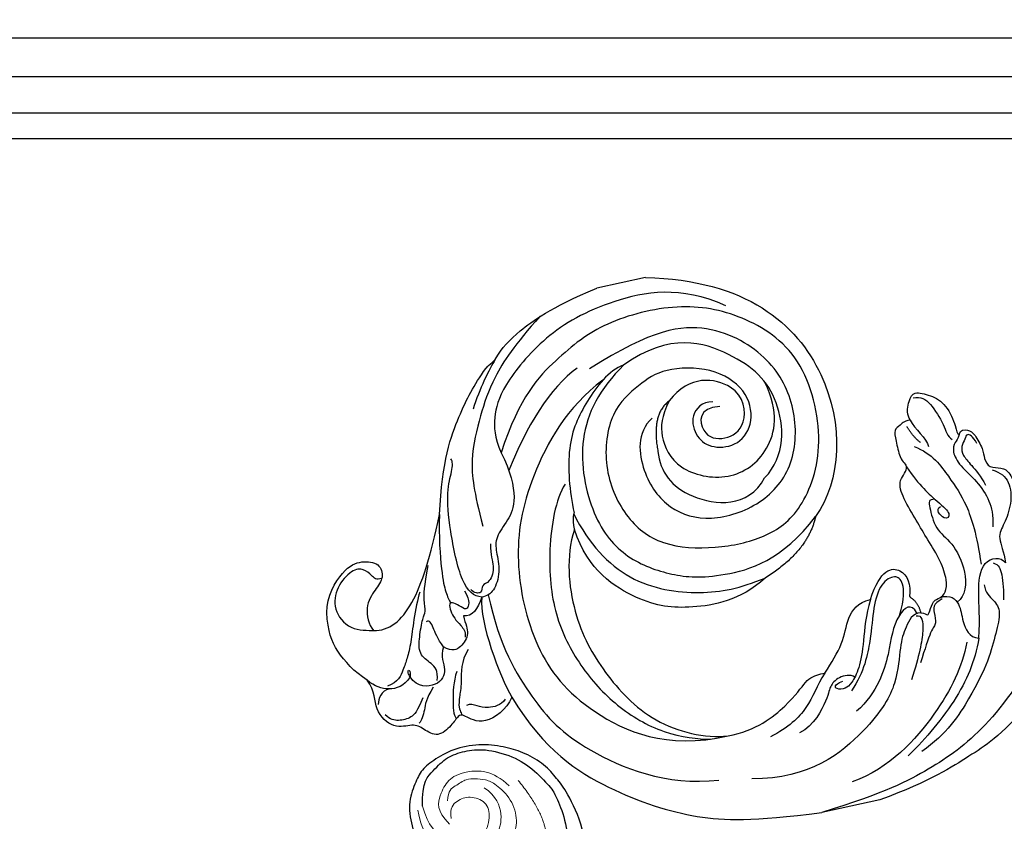
# Model space of a CAD drawing. Units: millimetres. Extents: x 4222 to 8422, y 3827 to 5312.
# Drawn here: x 5447 to 5638, y 4657 to 4813 of the extents above; entities that cross this region are included whole.
import ezdxf

# ---------------------------------------------------------------- set-up
doc = ezdxf.new("R2010")
doc.units = ezdxf.units.MM
doc.linetypes.add('HIDDEN', pattern=[9.525, 6.35, -3.175])
for name, color, linetype in [('A-04.尺寸標註', 4, 'Continuous'), ('H-06.木作(細線)', 8, 'Continuous'), ('H-08.木作(細線)', 8, 'Continuous')]:
    doc.layers.add(name, color=color, linetype=linetype)
doc.styles.add('新細明體', font='txt')
doc.dimstyles.new('5', dxfattribs={"dimtxt": 12.5, "dimasz": 3.75, "dimexe": 2.5, "dimexo": 2.5, "dimgap": 1.5, "dimtad": 2, "dimdec": 0, "dimtxsty": '新細明體', "dimblk": 'ARCHTICK', "dimcen": 5, "dimclrd": 8, "dimclre": 8, "dimclrt": 4, "dimadec": 0, "dimazin": 0, "dimtfac": 1, "dimtdec": 0, "dimtix": 1, "dimtmove": 2, "dimatfit": 3, "dimldrblk": 'OPEN90', "dimfxl": 1.25, "dimlwd": 9, "dimlwe": 9, "dimarcsym": 0})

# ---------------------------------------------------------------- blocks, each defined once
blk = doc.blocks.new('SE-21113L')
at = {"layer": 'H-08.木作(細線)', "lineweight": 30}
blk.add_open_spline([(-69.29, 12.38), (-73.36, 13.99), (-75.86, 19.35), (-75.84, 19.35), (-75.84, 20.26), (-74.62, 20.26), (-74.48, 20.26), (-75.42, 21.11), (-75.7, 21.69), (-75.7, 23.18), (-74.85, 23.68), (-73.91, 23.68), (-72.62, 23.04), (-72.51, 23.04), (-74.23, 24.97), (-75.26, 26.47), (-75.26, 27.18), (-74.94, 27.68), (-73.72, 28.15), (-73.79, 28.15), (-74.44, 29.64), (-74.05, 31.98), (-73.72, 33.04), (-72.69, 34.6), (-71.15, 34.6), (-68.88, 34.97), (-67.2, 33.62), (-65.55, 32.01), (-65.55, 29.76), (-65.48, 29.76), (-64.42, 29.76), (-64.42, 29.69), (-64.42, 31.94), (-62.33, 31.62), (-61.85, 31.3), (-60.97, 30.08), (-60.58, 27.95), (-60.16, 26.57), (-60.16, 26.48), (-59.82, 28.02), (-58.88, 28.02), (-58.05, 28.02), (-57.13, 25.56), (-57.13, 24.28), (-57.13, 23.75), (-57.13, 23.84), (-54.88, 25.81), (-52.49, 27.1), (-47.41, 29.92), (-42.54, 32.63), (-38.61, 34.26), (-38.61, 34.27), (-39.3, 35.02), (-39.58, 36.61), (-40.22, 38.14), (-40.22, 39.27), (-39.16, 39.27), (-36.93, 39.27), (-36.93, 39.23), (-35.39, 40.44), (-34.01, 40.44), (-34.17, 40.44), (-32.49, 40.95), (-30.86, 41.66), (-28.75, 41.66), (-28.11, 40.99), (-27.51, 40.99), (-27.17, 41.52), (-26.43, 41.52), (-24.59, 41.98), (-20.82, 41.09), (-20.18, 41.75), (-20.18, 41.66), (-20.64, 42.81), (-20.64, 43.06), (-19.97, 43.43), (-21.07, 44.93), (-21.44, 46.13), (-21.44, 47.29), (-20.82, 47.7), (-19.57, 47.43), (-18.65, 46.85), (-18.67, 46.85), (-19.57, 48.81), (-18.53, 51.53), (-18.62, 51.53), (-16.87, 52.96), (-14, 50.51), (-11.9, 47.99), (-9.91, 45.55), (-8.32, 44.33), (-8.35, 44.33), (-6.76, 45.11), (-3.55, 45.11), (-3.55, 45.18), (-5.91, 46.96), (-7.24, 48.99), (-7.43, 48.99), (-9.91, 48.43), (-12.79, 49.76), (-13.79, 51.02), (-14.34, 52.02), (-14.34, 53.53), (-13.9, 55.02), (-12.27, 56.39), (-11.09, 56.39), (-9.39, 56.39), (-7.87, 56.94), (-5.54, 56.43), (-4.87, 57.05), (-2.8, 57.05), (0.34, 55.76), (1.86, 54.36), (1.78, 54.36), (3.5, 54.91), (5.01, 54.06), (4.97, 54.06), (7.08, 54.54), (9.12, 52.88), (11.6, 50.66), (13.41, 49.22), (14.78, 48.37), (14.78, 48.29), (18.11, 48.96), (23.1, 48.96), (28.06, 48.96), (28.06, 49.03), (29.76, 49.75), (35.23, 51.77), (42.57, 51.99), (50.83, 51.15), (60.02, 49.33), (68.7, 45.72), (80.48, 40.99), (94.5, 33.14), (108.03, 21.33), (112.12, 17.43), (119.74, 10.2), (125.34, 3.27), (128.27, -2.01), (130.67, -8.17), (131.69, -16.16), (131.69, -21.91), (130.76, -30.1), (126.81, -37.28), (124.89, -39.44), (122.37, -42.13), (118.41, -44.17), (114.88, -45.07), (110.07, -45.56), (104.99, -44.54), (100.89, -42.03), (98.48, -39.92), (97.39, -37.25), (96.08, -33.1), (97.36, -28.23), (98.88, -23.92), (103.74, -21.64), (108.19, -20.27), (113.05, -22.74), (115.22, -24.15), (116.17, -26.09)], degree=3, dxfattribs=at)
at = {"layer": 'H-08.木作(細線)', "lineweight": 25}
blk.add_open_spline([(99.06, -32.79), (98.7, -37.55), (100.93, -39.94), (103.25, -42.65), (106.68, -43.95), (110.4, -44.64), (116.15, -43.48), (120.52, -40.94), (124.22, -37.15), (124.22, -37.07), (126.47, -33.02), (127.89, -27.35), (127.57, -22.58), (127.1, -18.81)], degree=3, dxfattribs=at)
at = {"layer": 'H-08.木作(細線)', "lineweight": 5}
for points, degree in [([(98.18, -32.02), (99.34, -26.96), (103.09, -24.33), (108.16, -23.16), (112.43, -25.34), (113.81, -27.75), (114.97, -31.86), (113.23, -35.5), (110.86, -36.98)], 3), ([(123.37, -27.64), (123.37, -32.09), (117.36, -38.75)], 2), ([(104.47, -29.61), (101.7, -32.05), (102.36, -35.41), (103.63, -38.15), (106.6, -40.16), (112.34, -40.56), (115.68, -37.59)], 3)]:
    blk.add_open_spline(points, degree=degree, dxfattribs=at)
at = {"layer": 'H-08.木作(細線)', "lineweight": 15}
for points in [[(99.06, -32.79), (100.35, -28.93), (103.5, -26.72), (107.08, -25.19), (111.41, -27.31), (112.41, -31.34), (111.5, -34.43), (108.08, -35.35), (105.63, -34.28), (104.33, -32.79), (104.72, -30.7)], [(116.17, -26.09), (117.31, -28.71), (117.78, -30.78), (116.37, -35.14), (112.92, -37.91), (111.11, -38.65), (108.88, -38.65), (107.39, -38.65), (105.2, -37), (103.84, -36.12), (103.84, -34.09)]]:
    blk.add_open_spline(points, degree=3, dxfattribs=at)
blk = doc.blocks.new('SE-21207L')
at = {"layer": 'H-06.木作(細線)', "color": 8}
for p, q in [((16106.68, -42231.4), (16106.68, -42242.92)), ((16215.47, -42254.2), (16215.47, -42263.88))]:
    blk.add_line(p, q, dxfattribs=at)
for points, degree in [([(16172.67, -42201.17), (16173.62, -42200.77), (16173.24, -42199.2), (16172.23, -42198.24), (16168.81, -42197.2), (16167.16, -42197.51), (16165.02, -42196.92), (16164.77, -42194.46), (16163.49, -42193.13), (16160.91, -42192.72), (16158.5, -42192.23)], 3), ([(16130.91, -42193.1), (16124.2, -42198.72), (16115.1, -42208.91), (16110.36, -42220.45), (16107.8, -42230.01), (16106.68, -42242.92)], 3), ([(16164.62, -42196.4), (16163.76, -42194.9), (16161.85, -42193.34), (16157.35, -42194.08), (16153.74, -42196.36), (16151.75, -42198.35), (16148.62, -42197.51), (16146.44, -42197.73)], 3), ([(16119.01, -42198.73), (16113.55, -42206.16), (16111.66, -42211.92), (16108.19, -42220.75), (16106.68, -42231.4)], 3), ([(16133.25, -42205.87), (16137.19, -42204.81), (16141.99, -42204.25), (16148.27, -42202.24), (16147.89, -42198.3), (16146.44, -42197.73)], 3), ([(16172.67, -42201.17), (16171.9, -42201.62), (16171.5, -42202.29), (16169.81, -42203.27), (16166.76, -42202.45), (16163.15, -42199.7), (16158.81, -42198.03), (16156.06, -42198.03), (16153.77, -42198.65)], 3), ([(16170.26, -42198.2), (16171.91, -42198.64), (16172.69, -42199.9), (16171.63, -42200.13), (16170.37, -42201.39), (16168.57, -42201.39), (16166.64, -42200.28), (16163.92, -42198.81), (16162.02, -42198.3)], 3), ([(16146.93, -42200.08), (16146.35, -42199.07), (16144.97, -42198.7), (16141.01, -42199.24), (16139.5, -42199.65)], 3), ([(16143.15, -42202.68), (16141.59, -42202.82), (16139.83, -42201.41), (16137.41, -42200.51), (16133.67, -42202.41), (16128.69, -42204.87), (16122.83, -42209.49), (16116.34, -42215.97), (16114.13, -42221.4)], 3), ([(16172.28, -42210.23), (16170.21, -42207.06), (16164.67, -42204.75), (16159.64, -42202.6), (16152.96, -42201.97), (16147.18, -42202.42)], 3), ([(16177.48, -42209.91), (16179.21, -42210.37), (16181.31, -42209.16), (16182.86, -42208.17), (16181.37, -42204.96), (16179.06, -42202.31), (16173.97, -42201.36), (16172.91, -42201.68), (16172.67, -42201.17)], 3), ([(16181.54, -42208.43), (16181.54, -42206.83), (16180.06, -42205.34), (16174.96, -42203.53), (16172.83, -42203.53), (16172.04, -42202.74)], 3), ([(16133.25, -42205.87), (16128.97, -42207.68), (16122.47, -42212.09), (16115.6, -42221.22), (16113.87, -42224.21)], 3), ([(16142.57, -42211.54), (16142.81, -42209.46), (16140.44, -42207.89), (16137.48, -42208.43), (16133.75, -42207.74), (16133.25, -42205.87)], 3), ([(16161.41, -42208.47), (16161.76, -42209.78), (16160.53, -42209.78), (16155.59, -42209.78), (16152.77, -42206.96), (16146.58, -42205.3), (16141.75, -42206.6), (16140.97, -42208.52)], 3), ([(16168.75, -42212.53), (16164.67, -42210.91), (16160.34, -42207.65), (16157.98, -42205.94), (16156.6, -42207.32), (16159.48, -42208.98), (16159.82, -42207.7)], 3), ([(16132.97, -42208.33), (16128.41, -42210.34), (16121.04, -42215.93), (16112.28, -42228.15), (16111.25, -42235.87)], 3), ([(16177.48, -42209.91), (16175.64, -42209.42), (16173.28, -42207.51), (16171.71, -42207.51)], 3), ([(16140.5, -42215.86), (16140.29, -42215.08), (16139.52, -42214.63), (16140.22, -42214.23), (16142.4, -42212.97), (16142.4, -42211.67), (16143.22, -42210.24), (16145.42, -42209.52), (16149.42, -42209.83), (16154.14, -42211.57), (16158.03, -42212.82), (16162.97, -42214.51), (16166.7, -42214.85), (16167.92, -42212.47), (16168.75, -42212.53)], 3), ([(16177.48, -42209.91), (16177.48, -42211.27), (16176.8, -42211.95), (16176.4, -42213.44), (16174.31, -42213.44), (16170.53, -42213.44), (16169.61, -42212.72), (16168.84, -42212.53), (16168.75, -42212.53)], 3), ([(16172.72, -42208.85), (16174.51, -42210.25), (16176.36, -42210.75)], 2), ([(16142.23, -42211.21), (16141.67, -42213.3), (16139.91, -42213.3), (16137.71, -42213.3), (16137.01, -42214.52), (16133.49, -42216.55), (16131.01, -42217.98)], 3), ([(16140.5, -42215.86), (16140.75, -42217.45), (16138.23, -42219.47), (16135.31, -42221.16), (16128.27, -42223.04), (16121.08, -42229.29), (16113.49, -42243.71), (16115.99, -42254.82)], 3), ([(16140.11, -42216.89), (16140.06, -42215.7), (16137.6, -42215.7), (16132.44, -42217.92), (16128.14, -42220.4)], 3), ([(16144, -42217.31), (16142.6, -42215.91), (16140.5, -42215.86)], 2), ([(16140.51, -42216.58), (16142.97, -42217.24), (16142.05, -42218.82), (16140.85, -42220.03)], 3), ([(16145.06, -42224.88), (16150.56, -42221.72), (16150.18, -42217.05), (16146.25, -42216.55), (16144, -42217.31)], 3), ([(16140.85, -42220.03), (16143.88, -42218.28), (16147.23, -42217.84), (16148.78, -42219.07), (16147.95, -42222.17), (16143.51, -42224.74), (16137.78, -42226.27), (16131.73, -42229.01), (16128.52, -42232.22)], 3), ([(16140.85, -42220.03), (16139.02, -42221.86), (16134.75, -42223), (16127.2, -42227.36), (16124.45, -42232.12)], 3), ([(16215.47, -42254.2), (16210.86, -42235.14), (16189.82, -42219.58), (16168.87, -42225.56), (16163.12, -42231.82)], 3), ([(16145.06, -42224.88), (16142.31, -42226.47), (16137.12, -42227.86), (16132.29, -42229.92), (16129.93, -42231.88), (16129.12, -42233.28), (16129.37, -42235.11), (16130.38, -42235.45), (16130.73, -42233.51)], 3), ([(16133.03, -42236.56), (16134.76, -42234.83), (16137.84, -42231.75), (16142.63, -42230.1), (16145.06, -42227.44), (16145.06, -42224.88)], 3), ([(16189.09, -42246.58), (16189.63, -42248.61), (16187.51, -42251.6), (16182.91, -42251.27), (16180.19, -42248.64), (16179.67, -42243.36), (16183.53, -42239.5), (16190.1, -42239.5), (16195.77, -42245.19), (16197.63, -42254.67), (16195.49, -42259.72), (16191.87, -42266.45), (16181.35, -42270.32), (16170.7, -42268.28), (16163.77, -42262.53), (16160.96, -42252.05), (16160.96, -42242.18), (16164.43, -42234.17), (16176.06, -42226.82), (16194.56, -42227.22), (16204.61, -42237.34), (16209.46, -42248.76), (16208.93, -42264.21), (16204.05, -42274.14), (16198.18, -42282.94), (16188.23, -42288.85)], 3), ([(16130.98, -42231.05), (16131.79, -42231.76), (16131.78, -42234.28), (16130.26, -42236.24), (16128.71, -42236.66), (16123.52, -42240.69), (16122.72, -42243.87)], 3), ([(16163.12, -42231.82), (16156.79, -42234.71), (16153.52, -42243.96)], 2), ([(16199.79, -42261.92), (16196.28, -42267.55), (16188.06, -42274.31), (16171.75, -42274.52), (16162.7, -42269.58), (16157.72, -42261.49), (16155.28, -42253.37), (16156.1, -42239.98), (16163.12, -42231.82)], 3), ([(16188.52, -42258.76), (16186.42, -42262.39), (16178.27, -42263.22), (16170.33, -42259.55), (16166.24, -42252.2), (16167.34, -42241.38), (16173.52, -42233.47), (16184.5, -42230.82), (16194.93, -42233.37), (16204.59, -42243.56), (16205.42, -42255.06), (16200.47, -42268.57)], 3), ([(16172.54, -42239.89), (16175.78, -42234.99), (16187.64, -42232.95), (16197.39, -42239.75), (16204.13, -42251.8), (16199.79, -42261.92)], 3), ([(16191.08, -42254.79), (16188.37, -42256.95), (16185.13, -42258.13), (16177.56, -42256.59), (16172.95, -42246.62), (16176.91, -42237.55), (16184.29, -42234.43), (16190.7, -42235.87)], 3), ([(16133.03, -42236.56), (16130.96, -42238.63), (16126.95, -42240.95), (16124.19, -42245.72), (16123.17, -42249.54)], 3), ([(16125.11, -42257.53), (16124.99, -42251.94), (16128.66, -42244.29), (16132.61, -42240.32), (16133.03, -42238.78), (16133.03, -42236.56)], 3), ([(16181.95, -42259.04), (16178.01, -42259.45), (16171.33, -42256.6), (16167.43, -42244.3), (16172.54, -42239.89)], 3), ([(16187.93, -42245.41), (16188.69, -42249.68), (16182.94, -42250.41), (16181.21, -42245.86), (16182.83, -42240.97), (16191.77, -42240.01), (16195.29, -42250), (16191.08, -42254.79)], 3), ([(16206.76, -42240.12), (16212.59, -42247.83), (16213.01, -42262.41), (16208.74, -42276.03), (16200.42, -42286.26), (16195.27, -42288.89), (16191.45, -42289.46), (16188.23, -42288.85)], 3), ([(16141.39, -42296.94), (16129.91, -42292.95), (16119.18, -42282.22), (16110.17, -42266.61), (16107.99, -42256.59), (16106.68, -42242.92)], 3), ([(16153.52, -42243.96), (16150.22, -42249.68), (16150.67, -42260.06), (16153.54, -42268.45), (16162.31, -42277.23), (16170.6, -42278.13)], 3), ([(16173.6, -42277.61), (16167.29, -42275.92), (16157.85, -42270.47), (16152.62, -42256.52), (16152.62, -42249.15), (16153.52, -42243.96)], 3), ([(16191.08, -42254.79), (16189.32, -42258.83), (16181.95, -42259.04)], 2), ([(16197.77, -42266.55), (16194.22, -42274.44), (16181.92, -42285.27), (16167.52, -42291.03), (16149.44, -42291.02), (16135.41, -42284.08), (16125.06, -42269.9), (16125.11, -42257.53)], 3), ([(16170.6, -42278.13), (16165.88, -42280.89), (16154.15, -42282.31), (16142.24, -42278.65), (16130.36, -42271.8), (16125.56, -42262.01), (16125.11, -42257.53)], 3), ([(16161.83, -42297.17), (16151.55, -42297.2), (16139.47, -42293.04), (16129.06, -42287.03), (16118.12, -42271.4), (16117.13, -42261.1)], 3), ([(16179.62, -42278.01), (16177.17, -42280.46), (16167.56, -42284.29), (16155.05, -42285.76), (16144.37, -42282.9), (16135.22, -42277.61), (16127.99, -42269.84), (16125.68, -42263.23), (16125.24, -42260.97)], 3), ([(16199.79, -42261.92), (16199.34, -42265.11), (16194.36, -42270.83), (16187.28, -42276.27), (16178.06, -42277.49), (16173.82, -42277.49)], 3), ([(16201.1, -42270.93), (16198.72, -42276.72), (16191.84, -42283.25), (16184.53, -42288.12)], 3), ([(16212.48, -42275.76), (16208.26, -42281.79), (16202.36, -42287.69), (16196.43, -42291.11), (16188.21, -42295.24), (16181.93, -42295.6), (16175.08, -42295.37)], 3), ([(16173.82, -42277.49), (16172.66, -42278.16), (16170.6, -42278.13)], 2), ([(16206.13, -42286.11), (16204.68, -42287.57), (16201.13, -42290.35), (16197.67, -42292.35)], 3), ([(16188.23, -42288.85), (16184.36, -42287.81), (16178.29, -42287.81), (16175.16, -42290.31), (16172.36, -42293.52), (16169.85, -42293.87), (16165.65, -42293.87), (16162.06, -42295.94), (16161.64, -42297.52), (16161.63, -42298.51)], 3), ([(16171.37, -42294.61), (16169.22, -42295.18), (16167.01, -42294.59), (16163.9, -42296.39), (16164.14, -42298.12), (16162.14, -42298.12), (16162.68, -42299.74), (16163.52, -42300.25)], 3), ([(16141.39, -42296.94), (16139.25, -42298.45), (16136.97, -42303.67), (16140.24, -42306.89), (16140.24, -42307.81), (16138.6, -42309.45), (16136.72, -42312.66), (16139.1, -42315.04), (16140.57, -42316.7), (16140.06, -42320.61), (16144.66, -42323.78), (16148.17, -42322.58), (16150.64, -42323.69)], 3), ([(16161.63, -42298.51), (16156.79, -42300.05), (16146.12, -42298.34), (16141.39, -42296.94)], 3), ([(16141.3, -42298.29), (16140.27, -42299.32), (16140.27, -42302.24), (16141.19, -42303.84), (16141.95, -42305.16), (16141.75, -42305.89)], 3), ([(16161.63, -42298.51), (16159.58, -42299.69), (16158.22, -42301.16), (16158.87, -42302.72)], 3), ([(16161.63, -42298.51), (16162.13, -42299.91), (16164.41, -42301.97), (16176.14, -42301.78), (16183.39, -42300.8), (16186.82, -42298.82), (16188.63, -42298.33), (16189.13, -42298.62)], 3), ([(16163.57, -42301.48), (16161.23, -42300.85), (16159.6, -42301.79), (16160.58, -42302.77), (16161.9, -42304.09), (16161.9, -42305.01), (16160.29, -42305.01), (16158.74, -42304.59), (16157.22, -42303.71), (16155.79, -42302.89), (16154.76, -42303.33)], 3), ([(16152.25, -42303.28), (16150.42, -42305.11), (16145.76, -42305.91), (16143.62, -42306.93), (16141.57, -42307.48), (16140.41, -42307.17), (16140.18, -42307.17), (16140.13, -42307.31)], 3), ([(16158.87, -42302.72), (16157.2, -42302.72), (16155.22, -42302.19), (16152.92, -42304.49), (16152.4, -42306.3), (16153.81, -42307.83)], 3), ([(16159.81, -42320.4), (16159.03, -42317.49), (16161.85, -42311.88), (16171.38, -42306.62), (16179.04, -42303.09)], 3), ([(16179.04, -42303.09), (16174.94, -42304.18), (16167.44, -42305.21), (16163.96, -42305.16), (16162.39, -42304.83), (16161.82, -42304.65)], 3), ([(16148.57, -42306.33), (16146.82, -42307.39), (16142.71, -42308.47), (16139.93, -42308.75), (16139.71, -42308.28)], 3), ([(16147.7, -42310.42), (16149.49, -42309.76), (16151.22, -42310.76), (16153.36, -42312.9), (16156.64, -42312.02), (16160.29, -42310.52), (16161.11, -42309.7), (16163.26, -42309.7), (16165.95, -42308.98), (16169.86, -42307.33)], 3), ([(16153.81, -42307.83), (16152.03, -42308.86), (16149.29, -42307.88), (16146.35, -42310.37), (16147.15, -42314.45), (16149.48, -42315.4)], 3), ([(16153.81, -42307.83), (16155.59, -42308.63), (16158.2, -42309), (16159.46, -42309.34), (16159.28, -42310.04)], 3), ([(16146.56, -42311.43), (16144.64, -42313.36), (16142.64, -42313.89), (16140.64, -42315.05), (16140.33, -42315.59)], 3), ([(16165.13, -42310.06), (16163.98, -42310.72), (16159.82, -42312.53), (16155.99, -42313.73), (16152.91, -42315.32), (16151.4, -42316.19), (16148.93, -42317.91), (16148.68, -42320.09)], 3), ([(16145.01, -42313.85), (16142.6, -42315.45), (16141.64, -42316.8), (16141.52, -42319.45), (16142.21, -42320.95), (16143.34, -42321.69)], 3), ([(16149.48, -42315.4), (16147.97, -42316.91), (16147.58, -42320.13), (16149.15, -42322.51), (16150.64, -42323.69)], 3), ([(16149.48, -42315.4), (16150.63, -42315.09), (16151, -42315.46), (16150.29, -42315.65), (16149.78, -42315.48), (16149.48, -42315.4)], 3), ([(16165.14, -42328.53), (16168.21, -42327.85), (16173, -42323.49), (16173.58, -42319.73), (16172.36, -42316.38), (16169.38, -42316.2), (16167.56, -42318.33), (16164.73, -42321.16), (16161.12, -42321.16), (16159.81, -42320.4)], 3), ([(16169.34, -42316.73), (16169.17, -42317.83), (16170.31, -42318.48), (16171.95, -42319.66), (16172.34, -42321.88), (16169.6, -42325.74), (16165.56, -42327.27), (16160.7, -42325.12), (16160.04, -42321.34), (16159.81, -42320.4)], 3), ([(16148.04, -42319.77), (16148.04, -42321.53), (16146.76, -42322.28), (16145.55, -42322.6)], 3), ([(16150.64, -42323.69), (16152.74, -42325.8), (16157.55, -42328.58), (16161.54, -42329.11), (16165.14, -42328.53)], 3)]:
    blk.add_open_spline(points, degree=degree, dxfattribs=at)
for points, knots in [([(16206.13, -42286.11), (16208.16, -42284.31), (16210.58, -42280.47), (16213.65, -42273.7), (16215.47, -42263.88)], [2.149125, 2.149125, 2.149125, 2.149125, 3, 4, 4, 4, 4]), ([(16179.04, -42303.09), (16189.18, -42300.37), (16197.8, -42294.94), (16202.2, -42291.19), (16205.04, -42288.02), (16206.13, -42286.11)], [0, 0, 0, 0, 1, 2, 2.037832, 2.037832, 2.037832, 2.037832])]:
    blk.add_open_spline(points, degree=3, knots=knots, dxfattribs=at)
blk = doc.blocks.new('_ArchTick')
at = {"color": 0, "linetype": 'ByBlock', "const_width": 0.15}
blk.add_lwpolyline([(-0.5, -0.5), (0.5, 0.5)], dxfattribs=at)
blk = doc.blocks.new('*D43')
at = {"layer": 'A-04.尺寸標註', "color": 8, "linetype": 'HIDDEN', "lineweight": 9, "ltscale": 0.5, "transparency": 16777216}
for p, q in [((4656.08, 4756.98), (4656.08, 4870.36)), ((5887.63, 4759.11), (5887.63, 4870.36))]:
    blk.add_line(p, q, dxfattribs=at)
at = {"layer": 'A-04.尺寸標註', "color": 8, "lineweight": 9, "ltscale": 0.5, "transparency": 16777216}
blk.add_line((4656.08, 4867.86), (5887.63, 4867.86), dxfattribs=at)
at = {"layer": 'DEFPOINTS', "color": 0, "ltscale": 0.5, "transparency": 16777216}
for p in [(5887.63, 4867.86), (5887.63, 4756.61), (4656.08, 4754.48)]:
    blk.add_point(p, dxfattribs=at)
at = {"layer": 'A-04.尺寸標註', "color": 8, "lineweight": 9, "ltscale": 0.5, "transparency": 16777216, "xscale": 3.75, "yscale": 3.75, "zscale": 3.75, "rotation": 180}
blk.add_blockref('_ArchTick', (4656.08, 4867.86), dxfattribs=at)
at = {"layer": 'A-04.尺寸標註', "color": 8, "lineweight": 9, "ltscale": 0.5, "transparency": 16777216, "xscale": 3.75, "yscale": 3.75, "zscale": 3.75}
blk.add_blockref('_ArchTick', (5887.63, 4867.86), dxfattribs=at)
at = {"layer": 'A-04.尺寸標註', "color": 4, "ltscale": 0.5, "transparency": 16777216, "insert": (5271.85, 4876.32), "char_height": 12.5, "attachment_point": 5, "style": '新細明體'}
blk.add_mtext('1232', dxfattribs=at)
blk = doc.blocks.new('_Open90')
at = {"color": 0, "linetype": 'ByBlock', "lineweight": -2}
for p, q in [((0, 0), (-1, 0)), ((-0.5, 0.5), (0, 0)), ((0, 0), (-0.5, -0.5))]:
    blk.add_line(p, q, dxfattribs=at)
blk = doc.blocks.new('*D44')
at = {"layer": 'A-04.尺寸標註', "color": 8, "linetype": 'HIDDEN', "lineweight": 9, "ltscale": 0.5, "transparency": 16777216}
for p, q in [((5879.73, 4782.23), (5972.71, 4782.23)), ((5280.83, 4257.82), (5972.71, 4257.82))]:
    blk.add_line(p, q, dxfattribs=at)
at = {"layer": 'A-04.尺寸標註', "color": 8, "lineweight": 9, "ltscale": 0.5, "transparency": 16777216}
blk.add_line((5970.21, 4782.23), (5970.21, 4257.82), dxfattribs=at)
at = {"layer": 'DEFPOINTS', "color": 0, "ltscale": 0.5, "transparency": 16777216}
for p in [(5877.23, 4782.23), (5278.33, 4257.82), (5970.21, 4257.82)]:
    blk.add_point(p, dxfattribs=at)
at = {"layer": 'A-04.尺寸標註', "color": 8, "lineweight": 9, "ltscale": 0.5, "transparency": 16777216, "xscale": 3.75, "yscale": 3.75, "zscale": 3.75}
for p, rotation in [((5970.21, 4782.23), 90), ((5970.21, 4257.82), 270)]:
    blk.add_blockref('_ArchTick', p, dxfattribs=dict(at, rotation=rotation))
at = {"layer": 'A-04.尺寸標註', "color": 4, "ltscale": 0.5, "transparency": 16777216, "insert": (5978.78, 4520.02), "char_height": 12.5, "attachment_point": 5, "rotation": 90, "style": '新細明體'}
blk.add_mtext('524', dxfattribs=at)

msp = doc.modelspace()

# ---------------------------------------------------------------- linework, layer by layer
at = {"color": 8}
for points in [[(6286.85, 4546.57, 0.217947), (5912.42, 4709.27), (5912.42, 4809.36), (4631.29, 4809.36), (4631.29, 4709.27, 0.217947), (4256.85, 4546.57, 0.217947)], [(6286.85, 4535.17, 0.226736), (5904.87, 4701.52), (5904.87, 4801.82), (4638.84, 4801.82), (4638.84, 4701.52, 0.226736), (4256.85, 4535.17, 0.226736)], [(6286.85, 4524.37, 0.235261), (5897.87, 4694.21), (5897.87, 4794.82), (4645.84, 4794.82), (4645.84, 4694.21, 0.235261), (4256.85, 4524.37, 0.235261)], [(6286.85, 4516.52, 0.241588), (5892.87, 4688.92), (5892.87, 4789.82), (4650.84, 4789.82), (4650.84, 4688.92, 0.241588), (4256.85, 4516.52, 0.241588)]]:
    msp.add_lwpolyline(points, format="xyb", dxfattribs=at)

# ---------------------------------------------------------------- block references
at = {"xscale": -1, "rotation": 282.3236108552041}
msp.add_blockref('SE-21207L', (50310.14, -2060.5), dxfattribs=at)
at = {"layer": 'H-08.木作(細線)', "xscale": -1, "rotation": 177.0986089228239}
msp.add_blockref('SE-21113L', (5424.77, 4632.5), dxfattribs=at)

# ---------------------------------------------------------------- dimensions: what is measured, and where the dimension line sits
at = {"layer": 'A-04.尺寸標註', "color": 8, "ltscale": 0.5}
dim = msp.add_linear_dim(base=(5887.63, 4867.86), p1=(4656.08, 4754.48), p2=(5887.63, 4756.61), dimstyle='5', dxfattribs=at)
dim.commit()
dim.dimension.update_dxf_attribs({"geometry": '*D43', "text_midpoint": (5271.85, 4876.32)})
dim = msp.add_linear_dim(base=(5970.21, 4257.82), p1=(5877.23, 4782.23), p2=(5278.33, 4257.82), angle=90, dimstyle='5', dxfattribs=at)
dim.commit()
dim.dimension.update_dxf_attribs({"geometry": '*D44', "text_midpoint": (5978.78, 4520.02)})

doc.saveas('drawing.dxf')
